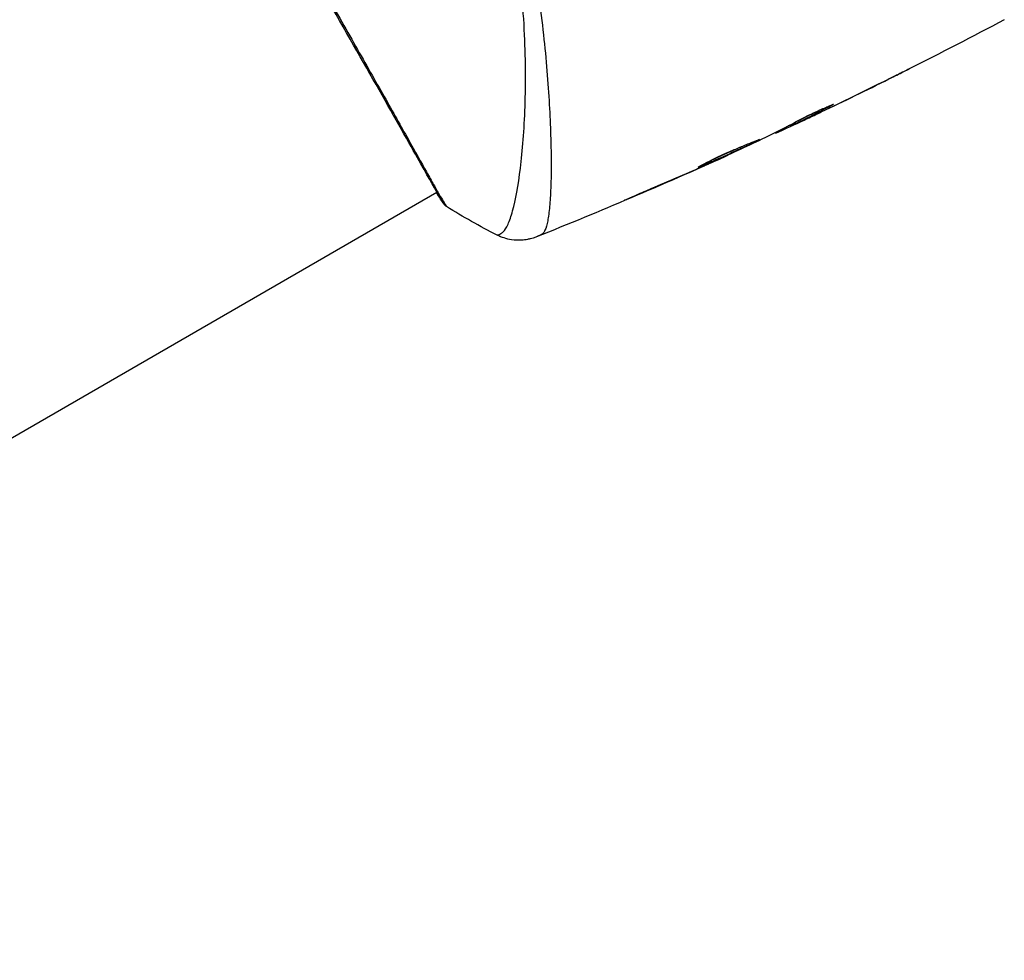
# Model space of a CAD drawing. Units: millimetres. Extents: x -5606 to 5548, y -5266 to 5889.
# Drawn here: x -301 to -239, y 2081 to 2140 of the extents above; entities that cross this region are included whole.
import ezdxf

# ---------------------------------------------------------------- set-up
doc = ezdxf.new("R2010")
doc.units = ezdxf.units.MM
doc.header["$LTSCALE"] = 20
doc.layers.add('2d', color=230, linetype='Continuous')

msp = doc.modelspace()

# ---------------------------------------------------------------- linework, layer by layer
at = {"layer": '2d'}
for p, q in [((-247.008, 2135.733), (-247.008, 2135.732)), ((-250.163, 2134.327), (-250.15, 2134.304)), ((-251.093, 2133.812), (-251.093, 2133.812)), ((-251.065, 2133.765), (-251.063, 2133.761)), ((-252.755, 2133.08), (-252.709, 2132.999)), ((-252.621, 2133.149), (-252.574, 2133.068)), ((-252.195, 2133.233), (-252.192, 2133.227)), ((-267.754, 2132.979), (-267.754, 2132.979)), ((-253.684, 2132.606), (-253.656, 2132.559)), ((-253.537, 2132.68), (-253.502, 2132.62)), ((-269.465, 2131.991), (-269.464, 2131.991)), ((-256.652, 2131.201), (-256.638, 2131.176)), ((-257.667, 2130.738), (-257.656, 2130.719)), ((-258.61, 2130.321), (-258.599, 2130.301)), ((-358.129, 2080.801), (-274.858, 2128.877)), ((-274.81, 2128.905), (-274.81, 2128.905)), ((-262.361, 2128.704), (-262.347, 2128.681))]:
    msp.add_line(p, q, dxfattribs=at)
msp.add_ellipse((-274.058, 2128.518), major_axis=(0.423, 0.267), ratio=0.994441, start_param=3.141718, end_param=3.587639, dxfattribs=at)
for points, knots in [([(-274.48, 2128.251), (-274.495, 2128.274), (-274.513, 2128.301), (-274.592, 2128.427), (-274.673, 2128.559), (-275.05, 2129.205), (-275.488, 2129.988), (-276.749, 2132.226), (-277.636, 2133.798), (-279.676, 2137.386), (-280.847, 2139.438), (-283.332, 2143.783), (-284.679, 2146.133), (-287.379, 2150.817), (-288.766, 2153.212), (-291.394, 2157.733), (-292.668, 2159.917), (-294.941, 2163.804), (-295.968, 2165.555), (-297.645, 2168.396), (-298.315, 2169.522), (-298.976, 2170.649), (-299.143, 2170.938), (-299.284, 2171.198), (-299.309, 2171.245), (-299.338, 2171.301), (-299.345, 2171.315), (-299.373, 2171.367), (-299.388, 2171.396), (-299.405, 2171.427), (-299.409, 2171.435), (-299.409, 2171.435)], [0, 0, 0, 0, 0.079186, 0.079186, 0.316987, 0.316987, 1.03639, 1.03639, 1.866693, 1.866693, 2.678234, 2.678234, 3.490515, 3.490515, 4.303406, 4.303406, 5.115089, 5.115089, 5.927843, 5.927843, 6.739687, 6.739687, 7.136474, 7.136474, 7.240132, 7.240132, 7.279464, 7.279464, 7.397503, 7.397503, 7.469809, 7.469809, 7.469809, 7.469809]), ([(-271.086, 2126.188), (-271.084, 2126.187), (-271.082, 2126.187), (-271.062, 2126.187), (-271.023, 2126.202), (-270.931, 2126.246), (-270.899, 2126.264), (-270.834, 2126.301), (-270.807, 2126.314), (-270.755, 2126.347), (-270.73, 2126.368), (-270.606, 2126.492), (-270.5, 2126.649), (-270.353, 2126.977), (-270.304, 2127.101), (-270.207, 2127.38), (-270.16, 2127.536), (-269.928, 2128.383), (-269.763, 2129.28), (-269.561, 2130.92), (-269.501, 2131.517), (-269.402, 2132.808), (-269.362, 2133.506), (-269.286, 2135.704), (-269.292, 2137.314), (-269.43, 2139.932), (-269.499, 2140.84), (-269.648, 2142.256), (-269.706, 2142.737), (-269.836, 2143.706), (-269.909, 2144.196), (-270.155, 2145.679), (-270.356, 2146.688), (-270.727, 2148.231), (-270.861, 2148.75), (-271.158, 2149.8), (-271.32, 2150.332), (-271.846, 2151.921), (-272.252, 2152.97), (-272.942, 2154.531), (-273.186, 2155.049), (-273.705, 2156.079), (-273.979, 2156.59), (-274.274, 2157.101)], [0.16993444, 0.16993444, 0.16993444, 0.16993444, 0.17051597, 0.17051597, 0.17403725, 0.17403725, 0.17579789, 0.17579789, 0.17667821, 0.17667821, 0.17755853, 0.17755853, 0.18107982, 0.18107982, 0.18284046, 0.18284046, 0.1846011, 0.1846011, 0.19164367, 0.19164367, 0.19516496, 0.19516496, 0.19868624, 0.19868624, 0.20572881, 0.20572881, 0.2092501, 0.2092501, 0.21101074, 0.21101074, 0.21277138, 0.21277138, 0.21629267, 0.21629267, 0.21805331, 0.21805331, 0.21981395, 0.21981395, 0.22333524, 0.22333524, 0.22509588, 0.22509588, 0.22685652, 0.22685652, 0.22685652, 0.22685652]), ([(-273.78, 2157.386), (-273.248, 2156.464), (-272.767, 2155.529), (-271.889, 2153.648), (-271.49, 2152.702), (-270.772, 2150.797), (-270.452, 2149.832), (-269.893, 2147.948), (-269.649, 2147.023), (-269.221, 2145.203), (-269.037, 2144.308), (-268.714, 2142.551), (-268.574, 2141.686), (-268.217, 2139.189), (-268.06, 2137.635), (-267.887, 2135.472), (-267.841, 2134.779), (-267.77, 2133.452), (-267.745, 2132.815), (-267.695, 2131.034), (-267.697, 2130.005), (-267.743, 2128.711), (-267.767, 2128.322), (-267.83, 2127.632), (-267.871, 2127.331), (-267.968, 2126.833), (-268.024, 2126.636), (-268.124, 2126.418), (-268.16, 2126.359), (-268.236, 2126.266), (-268.276, 2126.234), (-268.319, 2126.215)], [0.05076767, 0.05076767, 0.05076767, 0.05076767, 0.05394202, 0.05394202, 0.05711637, 0.05711637, 0.06029071, 0.06029071, 0.06346506, 0.06346506, 0.06663941, 0.06663941, 0.06981375, 0.06981375, 0.07616245, 0.07616245, 0.0793368, 0.0793368, 0.08251114, 0.08251114, 0.08885984, 0.08885984, 0.09203418, 0.09203418, 0.09520853, 0.09520853, 0.09838288, 0.09838288, 0.09997005, 0.09997005, 0.10155723, 0.10155723, 0.10155723, 0.10155723]), ([(-286.75, 2149.897), (-286.366, 2149.232), (-285.981, 2148.565), (-285.404, 2147.561), (-285.21, 2147.225), (-284.828, 2146.559), (-284.638, 2146.228), (-283.695, 2144.584), (-282.961, 2143.303), (-281.892, 2141.431), (-281.541, 2140.815), (-280.85, 2139.603), (-280.516, 2139.016), (-279.544, 2137.307), (-278.937, 2136.238), (-278.09, 2134.742), (-277.817, 2134.259), (-277.302, 2133.345), (-277.059, 2132.914), (-276.374, 2131.694), (-275.974, 2130.98), (-275.546, 2130.214), (-275.464, 2130.067), (-275.308, 2129.788), (-275.234, 2129.657), (-275.025, 2129.284), (-274.902, 2129.065), (-274.685, 2128.686), (-274.592, 2128.526), (-274.435, 2128.266), (-274.37, 2128.166), (-274.324, 2128.096)], [0.1191637, 0.1191637, 0.1191637, 0.1191637, 0.12148322, 0.12148322, 0.12264298, 0.12264298, 0.12380274, 0.12380274, 0.12844178, 0.12844178, 0.1307613, 0.1307613, 0.13308082, 0.13308082, 0.13771986, 0.13771986, 0.14003938, 0.14003938, 0.1423589, 0.1423589, 0.14699794, 0.14699794, 0.1481577, 0.1481577, 0.14931746, 0.14931746, 0.15163698, 0.15163698, 0.1539565, 0.1539565, 0.15627602, 0.15627602, 0.15627602, 0.15627602]), ([(-245.296, 2136.584), (-245.296, 2136.584), (-245.307, 2136.578), (-245.353, 2136.555), (-245.387, 2136.538), (-245.52, 2136.472), (-245.652, 2136.406), (-245.894, 2136.285), (-245.983, 2136.24), (-246.17, 2136.147), (-246.269, 2136.098), (-246.476, 2135.995), (-246.581, 2135.943), (-246.793, 2135.838), (-246.901, 2135.784), (-247.008, 2135.732)], [0.00233533, 0.00233533, 0.00233533, 0.00233533, 0.002690934, 0.002690934, 0.003046538, 0.003046538, 0.003757746, 0.003757746, 0.00411335, 0.00411335, 0.004468954, 0.004468954, 0.004824559, 0.004824559, 0.005180163, 0.005180163, 0.005180163, 0.005180163]), ([(-246.551, 2135.96), (-246.376, 2136.046), (-246.211, 2136.129), (-245.903, 2136.282), (-245.767, 2136.35), (-245.538, 2136.464), (-245.449, 2136.508), (-245.358, 2136.554), (-245.335, 2136.565), (-245.304, 2136.58), (-245.296, 2136.584), (-245.296, 2136.584)], [0, 0, 0, 0, 0.000583833, 0.000583833, 0.001167665, 0.001167665, 0.001751498, 0.001751498, 0.002043414, 0.002043414, 0.00233533, 0.00233533, 0.00233533, 0.00233533]), ([(-250.15, 2134.304), (-250.551, 2134.093), (-250.953, 2133.883), (-251.761, 2133.471), (-252.167, 2133.268), (-252.574, 2133.068)], [0, 0, 0, 0, 0.00293865, 0.00293865, 0.005877301, 0.005877301, 0.005877301, 0.005877301]), ([(-252.353, 2133.296), (-252.229, 2133.367), (-252.026, 2133.475), (-251.527, 2133.722), (-251.243, 2133.856), (-250.705, 2134.098), (-250.462, 2134.202), (-250.116, 2134.347), (-250.02, 2134.387), (-250.017, 2134.382)], [0, 0, 0, 0, 0.000902006, 0.000902006, 0.001804012, 0.001804012, 0.002706017, 0.002706017, 0.003608023, 0.003608023, 0.003608023, 0.003608023]), ([(-252.466, 2133.233), (-252.111, 2133.408), (-251.759, 2133.585), (-251.314, 2133.811), (-251.22, 2133.859), (-251.127, 2133.907)], [0.000382019, 0.000382019, 0.000382019, 0.000382019, 0.002938651, 0.002938651, 0.003618023, 0.003618023, 0.003618023, 0.003618023]), ([(-252.387, 2133.144), (-252.176, 2133.241), (-251.933, 2133.354), (-251.387, 2133.612), (-251.097, 2133.749), (-250.792, 2133.895)], [0, 0, 0, 0, 0.001013144, 0.001013144, 0.002026288, 0.002026288, 0.002026288, 0.002026288]), ([(-254.336, 2132.278), (-254.003, 2132.443), (-253.672, 2132.611), (-253.176, 2132.865), (-253.01, 2132.949), (-252.679, 2133.118), (-252.515, 2133.204), (-252.353, 2133.296)], [0, 0, 0, 0, 0.00236764, 0.00236764, 0.00355146, 0.00355146, 0.00473528, 0.00473528, 0.00473528, 0.00473528]), ([(-252.192, 2133.227), (-252.345, 2133.155), (-252.493, 2133.085), (-252.778, 2132.952), (-252.909, 2132.891), (-253.262, 2132.728), (-253.43, 2132.651), (-253.502, 2132.62)], [0, 0, 0, 0, 0.000502062, 0.000502062, 0.001004123, 0.001004123, 0.002008246, 0.002008246, 0.002008246, 0.002008246]), ([(-252.574, 2133.068), (-252.631, 2133.04), (-252.67, 2133.021), (-252.712, 2132.999), (-252.714, 2132.996), (-252.665, 2133.016), (-252.555, 2133.066), (-252.387, 2133.144)], [0, 0, 0, 0, 0.000405243, 0.000405243, 0.000810487, 0.000810487, 0.001620974, 0.001620974, 0.001620974, 0.001620974]), ([(-258.505, 2130.432), (-258.506, 2130.434), (-258.495, 2130.442), (-258.45, 2130.471), (-258.415, 2130.492), (-258.278, 2130.57), (-258.139, 2130.645), (-257.88, 2130.779), (-257.783, 2130.828), (-257.577, 2130.93), (-257.468, 2130.983), (-257.237, 2131.092), (-257.116, 2131.149), (-256.871, 2131.261), (-256.746, 2131.317), (-256.492, 2131.43), (-256.366, 2131.484), (-256.118, 2131.59), (-255.995, 2131.642), (-255.759, 2131.74), (-255.647, 2131.786), (-255.434, 2131.872), (-255.333, 2131.912), (-255.151, 2131.985), (-255.069, 2132.017), (-254.925, 2132.074), (-254.863, 2132.099), (-254.715, 2132.158), (-254.661, 2132.178), (-254.659, 2132.174)], [0.006585482, 0.006585482, 0.006585482, 0.006585482, 0.006997131, 0.006997131, 0.00740878, 0.00740878, 0.008232078, 0.008232078, 0.008643727, 0.008643727, 0.009055376, 0.009055376, 0.009467025, 0.009467025, 0.009878674, 0.009878674, 0.010290323, 0.010290323, 0.010701972, 0.010701972, 0.011113622, 0.011113622, 0.011525271, 0.011525271, 0.01193692, 0.01193692, 0.012348569, 0.012348569, 0.013171867, 0.013171867, 0.013171867, 0.013171867]), ([(-254.659, 2132.174), (-254.658, 2132.172), (-254.669, 2132.164), (-254.715, 2132.137), (-254.751, 2132.117), (-254.845, 2132.069), (-254.903, 2132.04), (-255.041, 2131.972), (-255.121, 2131.933), (-255.385, 2131.806), (-255.598, 2131.706), (-256.059, 2131.493), (-256.311, 2131.377), (-256.687, 2131.208), (-256.814, 2131.151), (-257.061, 2131.04), (-257.181, 2130.987), (-257.414, 2130.884), (-257.528, 2130.835), (-257.737, 2130.744), (-257.835, 2130.702), (-258.017, 2130.624), (-258.098, 2130.59), (-258.24, 2130.531), (-258.302, 2130.506), (-258.401, 2130.467), (-258.438, 2130.452), (-258.49, 2130.434), (-258.504, 2130.43), (-258.505, 2130.432)], [0, 0, 0, 0, 0.000411593, 0.000411593, 0.000823185, 0.000823185, 0.001234778, 0.001234778, 0.00164637, 0.00164637, 0.002469556, 0.002469556, 0.003292741, 0.003292741, 0.003704333, 0.003704333, 0.004115926, 0.004115926, 0.004527519, 0.004527519, 0.004939111, 0.004939111, 0.005350704, 0.005350704, 0.005762297, 0.005762297, 0.006173889, 0.006173889, 0.006585482, 0.006585482, 0.006585482, 0.006585482]), ([(-257.699, 2130.869), (-257.694, 2130.872), (-257.688, 2130.874), (-257.578, 2130.922), (-257.467, 2130.97), (-257.233, 2131.073), (-257.111, 2131.128), (-256.865, 2131.237), (-256.74, 2131.293), (-256.487, 2131.408), (-256.362, 2131.464), (-256.117, 2131.576), (-255.996, 2131.632), (-255.856, 2131.697), (-255.833, 2131.708), (-255.81, 2131.718)], [0.008624974, 0.008624974, 0.008624974, 0.008624974, 0.008646106, 0.008646106, 0.009057633, 0.009057633, 0.009469161, 0.009469161, 0.009880688, 0.009880688, 0.010292215, 0.010292215, 0.010703743, 0.010703743, 0.010787378, 0.010787378, 0.010787378, 0.010787378]), ([(-256.638, 2131.176), (-256.638, 2131.175), (-256.66, 2131.165), (-256.75, 2131.124), (-256.819, 2131.093), (-256.994, 2131.014), (-257.103, 2130.965), (-257.356, 2130.853), (-257.498, 2130.789), (-257.656, 2130.719)], [0, 0, 0, 0, 0.000630277, 0.000630277, 0.001260554, 0.001260554, 0.00189083, 0.00189083, 0.002521107, 0.002521107, 0.002521107, 0.002521107]), ([(-274.252, 2127.975), (-274.272, 2127.987), (-274.289, 2128), (-274.315, 2128.021), (-274.324, 2128.029), (-274.343, 2128.047), (-274.35, 2128.054), (-274.367, 2128.072), (-274.373, 2128.08), (-274.394, 2128.106), (-274.402, 2128.117), (-274.444, 2128.174), (-274.488, 2128.234), (-274.637, 2128.454), (-274.752, 2128.634), (-274.888, 2128.86)], [0, 0, 0, 0, 0.0088443, 0.0088443, 0.0176685, 0.0176685, 0.029837, 0.029837, 0.0544416, 0.0544416, 0.1281323, 0.1281323, 0.3492845, 0.3492845, 0.6475725, 0.6475725, 0.6475725, 0.6475725]), ([(-262.347, 2128.681), (-262.502, 2128.616), (-262.641, 2128.557), (-262.818, 2128.483), (-262.87, 2128.462), (-262.963, 2128.423), (-263.003, 2128.407), (-263.1, 2128.368), (-263.134, 2128.356), (-263.137, 2128.359), (-263.105, 2128.374), (-263.011, 2128.417), (-262.972, 2128.435), (-262.881, 2128.475), (-262.829, 2128.498), (-262.713, 2128.55), (-262.648, 2128.578), (-262.512, 2128.638), (-262.44, 2128.669), (-262.21, 2128.769), (-262.047, 2128.84), (-261.716, 2128.982), (-261.552, 2129.053), (-261.397, 2129.119)], [0, 0, 0, 0, 0.0005365, 0.0005365, 0.00080475, 0.00080475, 0.001072999, 0.001072999, 0.001609499, 0.001609499, 0.002145999, 0.002145999, 0.002414249, 0.002414249, 0.002682498, 0.002682498, 0.002950748, 0.002950748, 0.003218998, 0.003218998, 0.003755498, 0.003755498, 0.004291997, 0.004291997, 0.004291997, 0.004291997]), ([(-274.428, 2128.166), (-274.428, 2128.166), (-274.43, 2128.169), (-274.441, 2128.188), (-274.458, 2128.215), (-274.48, 2128.251)], [0.1447439, 0.1447439, 0.1447439, 0.1447439, 0.1884014, 0.1884014, 0.3148393, 0.3148393, 0.3148393, 0.3148393]), ([(-274.324, 2128.096), (-274.273, 2128.016), (-274.249, 2127.975), (-274.252, 2127.975), (-274.252, 2127.975), (-274.252, 2127.975)], [0.156276015, 0.156276015, 0.156276015, 0.156276015, 0.158920015, 0.158920015, 0.159055401, 0.159055401, 0.159055401, 0.159055401]), ([(-268.615, 2126.081), (-268.639, 2126.072), (-268.67, 2126.06), (-268.747, 2126.032), (-268.783, 2126.02), (-268.874, 2125.991), (-268.931, 2125.974), (-269.054, 2125.943), (-269.121, 2125.928), (-269.303, 2125.894), (-269.42, 2125.88), (-269.752, 2125.858), (-269.97, 2125.867), (-270.495, 2125.947), (-270.803, 2126.045), (-271.084, 2126.187)], [0, 0, 0, 0, 0.0303793, 0.0303793, 0.0488644, 0.0488644, 0.0695773, 0.0695773, 0.0911715, 0.0911715, 0.1269498, 0.1269498, 0.1917837, 0.1917837, 0.2864069, 0.2864069, 0.2864069, 0.2864069]), ([(-268.319, 2126.215), (-268.418, 2126.171), (-268.479, 2126.143), (-268.575, 2126.099), (-268.604, 2126.086), (-268.615, 2126.081)], [-0.00000006, -0.00000006, -0.00000006, -0.00000006, 0.002721433, 0.002721433, 0.005417431, 0.005417431, 0.005417431, 0.005417431])]:
    msp.add_open_spline(points, degree=3, knots=knots, dxfattribs=at)
for points in [[(-239.33, 2139.671), (-241.318, 2138.613), (-243.318, 2137.578), (-245.33, 2136.567)], [(-247.008, 2135.732), (-248.355, 2135.065), (-249.706, 2134.408), (-251.063, 2133.761)], [(-250.792, 2133.895), (-249.373, 2134.572), (-247.959, 2135.26), (-246.551, 2135.96)], [(-250.017, 2134.382), (-250.015, 2134.379), (-250.06, 2134.352), (-250.15, 2134.304)], [(-251.063, 2133.761), (-251.437, 2133.583), (-251.813, 2133.405), (-252.192, 2133.227)], [(-252.751, 2133.073), (-252.823, 2133.039), (-252.895, 2133.005), (-252.968, 2132.971)], [(-253.68, 2132.6), (-253.681, 2132.602), (-253.69, 2132.6), (-253.707, 2132.594)], [(-253.502, 2132.62), (-253.603, 2132.575), (-253.654, 2132.555), (-253.656, 2132.559)], [(-257.594, 2130.771), (-256.554, 2131.244), (-255.516, 2131.723), (-254.482, 2132.208)], [(-254.482, 2132.208), (-254.42, 2132.237), (-254.369, 2132.262), (-254.336, 2132.278)], [(-256.818, 2131.093), (-260.713, 2129.338), (-264.647, 2127.667), (-268.615, 2126.081)], [(-257.656, 2130.719), (-257.95, 2130.588), (-258.264, 2130.449), (-258.599, 2130.301)], [(-258.255, 2130.477), (-258.17, 2130.515), (-258.083, 2130.553), (-257.996, 2130.591)], [(-257.996, 2130.591), (-257.863, 2130.65), (-257.719, 2130.715), (-257.594, 2130.771)], [(-258.599, 2130.301), (-259.844, 2129.752), (-261.094, 2129.212), (-262.347, 2128.681)], [(-261.397, 2129.119), (-260.346, 2129.565), (-259.299, 2130.018), (-258.255, 2130.477)], [(-274.252, 2127.975), (-274.252, 2127.975), (-274.252, 2127.975), (-274.252, 2127.975)], [(-271.086, 2126.188), (-272.167, 2126.734), (-273.22, 2127.329), (-274.252, 2127.975)], [(-271.086, 2126.188), (-271.086, 2126.188), (-271.086, 2126.188), (-271.086, 2126.188)]]:
    msp.add_open_spline(points, degree=3, dxfattribs=at)

doc.saveas('drawing.dxf')
